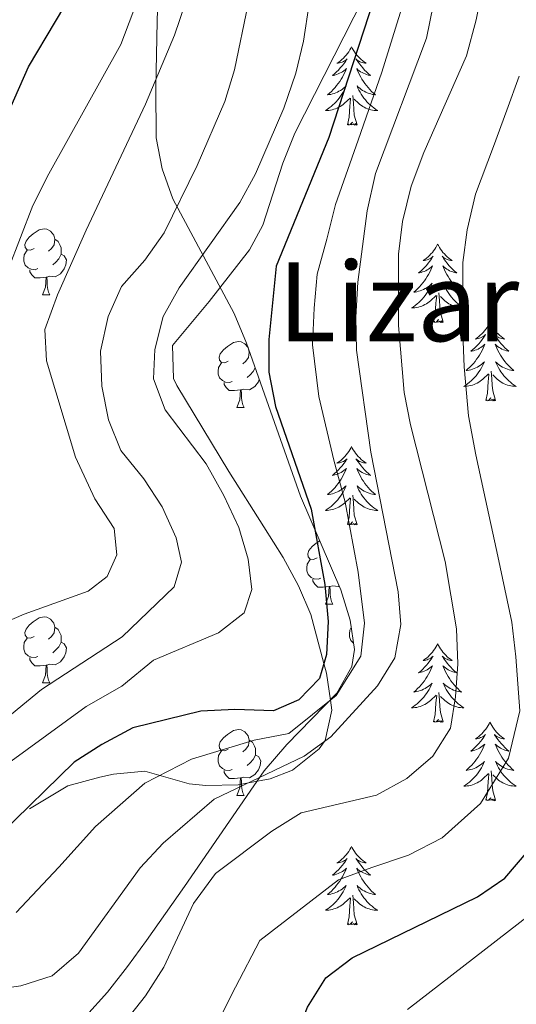
# Model space of a CAD drawing. Extents: x 619280 to 623792, y 787127 to 790181.
# Drawn here: x 621723 to 621799, y 788013 to 788163 of the extents above; entities that cross this region are included whole.
import ezdxf
from ezdxf.enums import TextEntityAlignment as Align

# ---------------------------------------------------------------- set-up
doc = ezdxf.new("R2010")
doc.units = 0
doc.header["$MEASUREMENT"] = 0
doc.linetypes.add('DGN Style 3', pattern=[54.532156, 38.95154, -15.580616])
for name, color, linetype in [('Nivel 21', 7, 'Continuous'), ('Nivel 35', 7, 'Continuous'), ('Nivel 36', 7, 'Continuous'), ('Nivel 4', 7, 'Continuous'), ('Nivel 45', 7, 'Continuous'), ('Nivel 5', 7, 'Continuous'), ('Nivel 61', 7, 'Continuous'), ('Nivel 63', 7, 'Continuous')]:
    doc.layers.add(name, color=color, linetype=linetype)
doc.styles.add('Style-times', font='times.shx', dxfattribs={"bigfont": 'timesbig.shx'})

msp = doc.modelspace()

# ---------------------------------------------------------------- linework, layer by layer
at = {"layer": 'Nivel 21', "color": 19, "linetype": 'DGN Style 3', "lineweight": 0}
msp.add_polyline3d([(621777.86, 788170.922, 449.997), (621764.826, 788145.399, 449.168), (621763.025, 788140.809, 448.26), (621759.991, 788131.427, 446.323), (621757.972, 788127.665, 445.721), (621751.796, 788119.8, 445.928), (621746.207, 788113.108, 445.721), (621746.361, 788108.076, 445.724), (621746.898, 788107.035, 445.721), (621754.781, 788093.963, 445.315), (621760.139, 788085.549, 445.459), (621763.07, 788080.897, 446.126), (621765.425, 788076.583, 447.222), (621767.266, 788072.194, 448.283), (621769.269, 788064.757, 450), (621769.661, 788063.299, 450.685), (621770.266, 788059.169, 455), (621770.484, 788057.681, 456.238), (621769.459, 788053.068, 459.814), (621769.296, 788052.84, 460), (621768.537, 788051.774, 460.714), (621764.502, 788048.515, 461.757), (621761.097, 788047.212, 461.308), (621757.815, 788046.616, 460), (621756.199, 788046.323, 459.072), (621751.287, 788046.217, 456.297), (621748.739, 788046.435, 455.452), (621742.022, 788048.371, 452.614), (621737.226, 788047.928, 451.174), (621735.14, 788047.466, 450.789), (621730.285, 788046.153, 450.528), (621724.459, 788042.657, 449.776)], dxfattribs=at)
at = {"layer": 'Nivel 35', "color": 92, "linetype": 'DGN Style 3', "lineweight": 0}
msp.add_polyline3d([(621721.266, 788002.895, 478.116), (621725.592, 788005.046, 476.914), (621729.489, 788007.827, 475.365), (621733.034, 788011.111, 473.695), (621736.305, 788014.772, 472.128), (621739.381, 788018.684, 470.888), (621742.286, 788022.647, 470.209), (621748.05, 788030.84, 469.924), (621760.183, 788048.439, 470.209), (621763.629, 788052.415, 470.123), (621771.232, 788060.242, 469.913), (621773.542, 788064.315, 469.74), (621773.921, 788066.875, 469.601), (621773.282, 788071.338, 469.255), (621771.853, 788075.97, 468.738), (621765.711, 788090.181, 466.177), (621757.47, 788113.488, 459.869), (621755.59, 788117.972, 458.594), (621746.285, 788135.42, 453.387), (621744.645, 788139.96, 452.239), (621743.734, 788144.691, 451.226), (621743.711, 788152.357, 450.098), (621743.915, 788162.351, 449.686), (621744.353, 788182.35, 450.138)], dxfattribs=at)
at = {"layer": 'Nivel 36', "color": 92, "linetype": 'Continuous', "lineweight": 0, "flags": 128}
for points in [[(621773.483, 788158.538), (621773.372, 788158.319), (621773.217, 788158.044), (621773.049, 788157.778), (621772.867, 788157.521), (621772.673, 788157.273), (621772.466, 788157.035), (621772.247, 788156.809), (621772.017, 788156.593), (621771.777, 788156.39), (621771.526, 788156.199), (621771.266, 788156.021), (621771.465, 788156.044), (621771.668, 788156.082), (621771.867, 788156.137), (621772.062, 788156.206), (621772.251, 788156.291), (621772.432, 788156.39), (621772.606, 788156.502), (621772.811, 788156.693), (621772.77, 788156.628), (621772.54, 788156.283), (621772.297, 788155.947), (621772.041, 788155.621), (621771.773, 788155.305), (621771.493, 788155), (621771.201, 788154.706), (621770.898, 788154.423), (621770.585, 788154.152), (621770.709, 788154.175), (621770.955, 788154.233), (621771.197, 788154.306), (621771.433, 788154.394), (621771.664, 788154.497), (621771.887, 788154.615), (621772.103, 788154.746), (621772.31, 788154.891), (621772.507, 788155.048), (621772.694, 788155.218), (621772.606, 788154.996), (621772.45, 788154.635), (621772.279, 788154.281), (621772.094, 788153.934), (621771.894, 788153.594), (621771.682, 788153.263), (621771.455, 788152.941), (621771.216, 788152.629), (621770.965, 788152.326), (621770.701, 788152.034), (621770.426, 788151.753), (621770.139, 788151.483), (621769.842, 788151.225), (621770.038, 788151.25), (621770.305, 788151.297), (621770.568, 788151.36), (621770.827, 788151.439), (621771.082, 788151.533), (621771.33, 788151.641), (621771.571, 788151.764), (621771.805, 788151.902), (621772.03, 788152.052), (621772.246, 788152.216), (621772.452, 788152.392), (621772.647, 788152.58), (621772.506, 788152.253), (621772.351, 788151.932), (621772.182, 788151.618), (621771.999, 788151.313), (621771.802, 788151.016), (621771.592, 788150.728), (621771.369, 788150.45), (621771.134, 788150.182), (621770.888, 788149.924), (621770.63, 788149.679), (621770.361, 788149.445), (621770.082, 788149.223), (621769.793, 788149.014), (621769.503, 788148.823), (621769.768, 788148.832), (621770.031, 788148.857), (621770.293, 788148.898), (621770.552, 788148.955), (621770.807, 788149.027), (621771.057, 788149.114), (621771.301, 788149.217), (621771.539, 788149.333), (621771.769, 788149.464), (621771.991, 788149.609), (621772.204, 788149.767), (621772.407, 788149.937), (621773.255, 788150.736)], [(621773.483, 788158.538), (621773.594, 788158.319), (621773.749, 788158.044), (621773.917, 788157.778), (621774.099, 788157.521), (621774.293, 788157.273), (621774.5, 788157.035), (621774.719, 788156.809), (621774.949, 788156.593), (621775.189, 788156.39), (621775.44, 788156.199), (621775.7, 788156.021), (621775.501, 788156.044), (621775.298, 788156.082), (621775.099, 788156.137), (621774.904, 788156.206), (621774.715, 788156.291), (621774.534, 788156.39), (621774.36, 788156.502), (621774.155, 788156.693), (621774.196, 788156.628), (621774.426, 788156.283), (621774.669, 788155.947), (621774.925, 788155.621), (621775.193, 788155.305), (621775.473, 788155), (621775.765, 788154.706), (621776.068, 788154.423), (621776.381, 788154.152), (621776.257, 788154.175), (621776.011, 788154.233), (621775.769, 788154.306), (621775.533, 788154.394), (621775.302, 788154.497), (621775.079, 788154.615), (621774.863, 788154.746), (621774.656, 788154.891), (621774.459, 788155.048), (621774.272, 788155.218), (621774.36, 788154.996), (621774.516, 788154.635), (621774.687, 788154.281), (621774.872, 788153.934), (621775.072, 788153.594), (621775.284, 788153.263), (621775.511, 788152.941), (621775.75, 788152.629), (621776.001, 788152.326), (621776.265, 788152.034), (621776.54, 788151.753), (621776.827, 788151.483), (621777.124, 788151.225), (621776.928, 788151.25), (621776.661, 788151.297), (621776.398, 788151.36), (621776.139, 788151.439), (621775.884, 788151.533), (621775.636, 788151.641), (621775.395, 788151.764), (621775.161, 788151.902), (621774.936, 788152.052), (621774.72, 788152.216), (621774.514, 788152.392), (621774.319, 788152.58), (621774.46, 788152.253), (621774.615, 788151.932), (621774.784, 788151.618), (621774.967, 788151.313), (621775.164, 788151.016), (621775.374, 788150.728), (621775.597, 788150.45), (621775.832, 788150.182), (621776.078, 788149.924), (621776.336, 788149.679), (621776.605, 788149.445), (621776.884, 788149.223), (621777.173, 788149.014), (621777.463, 788148.823), (621777.198, 788148.832), (621776.935, 788148.857), (621776.673, 788148.898), (621776.414, 788148.955), (621776.159, 788149.027), (621775.909, 788149.114), (621775.665, 788149.217), (621775.427, 788149.333), (621775.197, 788149.464), (621774.975, 788149.609), (621774.762, 788149.767), (621774.559, 788149.937), (621773.901, 788150.557)], [(621774.334, 788146.687), (621773.905, 788148.127), (621773.814, 788149.031), (621773.768, 788149.98), (621773.666, 788151.144)], [(621772.864, 788146.687), (621773.109, 788147.805), (621773.222, 788149.547), (621773.27, 788149.98), (621773.333, 788150.703)], [(621774.334, 788146.687), (621774.16, 788146.619), (621774.141, 788146.858), (621773.951, 788146.636), (621773.83, 788146.839), (621773.709, 788146.731), (621773.439, 788146.677), (621773.635, 788147.07), (621773.25, 788146.69), (621773.062, 788146.636), (621773.021, 788146.798), (621772.864, 788146.687)], [(621725.144, 788127.875), (621724.614, 788127.61), (621724.084, 788127.665), (621723.819, 788128.035), (621723.764, 788128.46), (621723.924, 788128.98), (621724.404, 788129.575), (621725.039, 788130.105), (621725.939, 788130.69), (621726.684, 788130.85), (621727.109, 788130.795), (621727.639, 788130.48), (621728.169, 788129.895), (621728.329, 788129.255), (621728.219, 788128.405), (621727.794, 788127.875), (621727.374, 788127.45)], [(621728.329, 788129.255), (621728.804, 788128.94), (621729.119, 788128.3), (621729.279, 788127.98), (621729.279, 788127.4), (621729.279, 788126.975), (621728.909, 788126.285), (621728.489, 788125.805), (621728.009, 788125.385)], [(621786.591, 788128.527), (621786.48, 788128.308), (621786.325, 788128.033), (621786.157, 788127.767), (621785.975, 788127.51), (621785.781, 788127.262), (621785.574, 788127.024), (621785.355, 788126.798), (621785.125, 788126.582), (621784.885, 788126.379), (621784.634, 788126.188), (621784.374, 788126.01), (621784.573, 788126.033), (621784.776, 788126.071), (621784.975, 788126.126), (621785.17, 788126.195), (621785.359, 788126.28), (621785.54, 788126.379), (621785.714, 788126.491), (621785.919, 788126.682), (621785.878, 788126.617), (621785.648, 788126.272), (621785.405, 788125.936), (621785.149, 788125.61), (621784.881, 788125.294), (621784.601, 788124.989), (621784.309, 788124.695), (621784.006, 788124.412), (621783.693, 788124.141), (621783.817, 788124.164), (621784.063, 788124.222), (621784.305, 788124.295), (621784.541, 788124.383), (621784.772, 788124.486), (621784.995, 788124.604), (621785.211, 788124.735), (621785.418, 788124.88), (621785.615, 788125.037), (621785.802, 788125.207), (621785.714, 788124.985), (621785.558, 788124.624), (621785.387, 788124.27), (621785.202, 788123.923), (621785.002, 788123.583), (621784.79, 788123.252), (621784.563, 788122.93), (621784.324, 788122.618), (621784.073, 788122.315), (621783.809, 788122.023), (621783.534, 788121.742), (621783.247, 788121.472), (621782.95, 788121.214), (621783.146, 788121.239), (621783.413, 788121.286), (621783.676, 788121.349), (621783.935, 788121.428), (621784.19, 788121.522), (621784.438, 788121.63), (621784.679, 788121.753), (621784.913, 788121.891), (621785.138, 788122.041), (621785.354, 788122.205), (621785.56, 788122.381), (621785.755, 788122.569), (621785.614, 788122.242), (621785.459, 788121.921), (621785.29, 788121.607), (621785.107, 788121.302), (621784.91, 788121.005), (621784.7, 788120.717), (621784.477, 788120.439), (621784.242, 788120.171), (621783.996, 788119.913), (621783.738, 788119.668), (621783.469, 788119.434), (621783.19, 788119.212), (621782.901, 788119.003), (621782.611, 788118.812), (621782.876, 788118.821), (621783.139, 788118.846), (621783.401, 788118.887), (621783.66, 788118.944), (621783.915, 788119.016), (621784.165, 788119.103), (621784.409, 788119.206), (621784.647, 788119.322), (621784.877, 788119.453), (621785.099, 788119.598), (621785.312, 788119.756), (621785.515, 788119.926), (621786.363, 788120.725)], [(621786.591, 788128.527), (621786.702, 788128.308), (621786.857, 788128.033), (621787.025, 788127.767), (621787.207, 788127.51), (621787.401, 788127.262), (621787.608, 788127.024), (621787.827, 788126.798), (621788.057, 788126.582), (621788.297, 788126.379), (621788.548, 788126.188), (621788.808, 788126.01), (621788.609, 788126.033), (621788.406, 788126.071), (621788.207, 788126.126), (621788.012, 788126.195), (621787.823, 788126.28), (621787.642, 788126.379), (621787.468, 788126.491), (621787.263, 788126.682), (621787.304, 788126.617), (621787.534, 788126.272), (621787.777, 788125.936), (621788.033, 788125.61), (621788.301, 788125.294), (621788.581, 788124.989), (621788.873, 788124.695), (621789.176, 788124.412), (621789.489, 788124.141), (621789.365, 788124.164), (621789.119, 788124.222), (621788.877, 788124.295), (621788.641, 788124.383), (621788.41, 788124.486), (621788.187, 788124.604), (621787.971, 788124.735), (621787.764, 788124.88), (621787.567, 788125.037), (621787.38, 788125.207), (621787.468, 788124.985), (621787.624, 788124.624), (621787.795, 788124.27), (621787.98, 788123.923), (621788.18, 788123.583), (621788.392, 788123.252), (621788.619, 788122.93), (621788.858, 788122.618), (621789.109, 788122.315), (621789.373, 788122.023), (621789.648, 788121.742), (621789.935, 788121.472), (621790.232, 788121.214), (621790.036, 788121.239), (621789.769, 788121.286), (621789.506, 788121.349), (621789.247, 788121.428), (621788.992, 788121.522), (621788.744, 788121.63), (621788.503, 788121.753), (621788.269, 788121.891), (621788.044, 788122.041), (621787.828, 788122.205), (621787.622, 788122.381), (621787.427, 788122.569), (621787.568, 788122.242), (621787.723, 788121.921), (621787.892, 788121.607), (621788.075, 788121.302), (621788.272, 788121.005), (621788.482, 788120.717), (621788.705, 788120.439), (621788.94, 788120.171), (621789.186, 788119.913), (621789.444, 788119.668), (621789.713, 788119.434), (621789.992, 788119.212), (621790.281, 788119.003), (621790.571, 788118.812), (621790.306, 788118.821), (621790.043, 788118.846), (621789.781, 788118.887), (621789.522, 788118.944), (621789.267, 788119.016), (621789.017, 788119.103), (621788.773, 788119.206), (621788.535, 788119.322), (621788.305, 788119.453), (621788.083, 788119.598), (621787.87, 788119.756), (621787.667, 788119.926), (621787.009, 788120.546)], [(621725.729, 788124.795), (621725.304, 788124.635), (621724.719, 788124.695), (621724.244, 788124.905), (621723.819, 788125.33), (621723.604, 788125.915), (621723.604, 788126.335), (621723.659, 788126.92), (621724.084, 788127.61)], [(621729.279, 788126.975), (621729.734, 788126.725), (621730.079, 788126.11), (621729.969, 788125.385), (621729.759, 788124.745), (621729.174, 788124.005), (621728.379, 788123.525), (621727.529, 788123.63), (621727.099, 788123.5)], [(621726.989, 788123.5), (621726.099, 788123.415), (621725.254, 788123.415), (621724.829, 788123.845), (621724.509, 788124.32), (621724.509, 788124.635)], [(621726.444, 788120.815), (621726.879, 788121.975), (621726.989, 788123.5), (621727.099, 788123.5), (621727.134, 788122.915), (621727.169, 788122.23), (621727.239, 788121.615), (621727.354, 788121.215), (621727.569, 788120.815)], [(621726.444, 788120.815), (621727.569, 788120.815)], [(621787.442, 788116.676), (621787.013, 788118.116), (621786.922, 788119.02), (621786.876, 788119.969), (621786.774, 788121.133)], [(621785.972, 788116.676), (621786.217, 788117.794), (621786.33, 788119.536), (621786.378, 788119.969), (621786.441, 788120.692)], [(621787.442, 788116.676), (621787.268, 788116.608), (621787.249, 788116.847), (621787.059, 788116.625), (621786.938, 788116.828), (621786.817, 788116.72), (621786.547, 788116.666), (621786.743, 788117.059), (621786.358, 788116.679), (621786.17, 788116.625), (621786.129, 788116.787), (621785.972, 788116.676)], [(621794.551, 788116.608), (621794.44, 788116.389), (621794.285, 788116.114), (621794.117, 788115.848), (621793.935, 788115.591), (621793.741, 788115.343), (621793.534, 788115.105), (621793.315, 788114.879), (621793.085, 788114.663), (621792.845, 788114.46), (621792.594, 788114.269), (621792.334, 788114.091), (621792.533, 788114.114), (621792.736, 788114.152), (621792.935, 788114.207), (621793.13, 788114.276), (621793.319, 788114.361), (621793.5, 788114.46), (621793.674, 788114.572), (621793.879, 788114.763), (621793.838, 788114.698), (621793.608, 788114.353), (621793.365, 788114.017), (621793.109, 788113.691), (621792.841, 788113.375), (621792.561, 788113.07), (621792.269, 788112.776), (621791.966, 788112.493), (621791.653, 788112.222), (621791.777, 788112.245), (621792.023, 788112.303), (621792.265, 788112.376), (621792.501, 788112.464), (621792.732, 788112.567), (621792.955, 788112.685), (621793.171, 788112.816), (621793.378, 788112.961), (621793.575, 788113.118), (621793.762, 788113.288), (621793.674, 788113.066), (621793.518, 788112.705), (621793.347, 788112.351), (621793.162, 788112.004), (621792.962, 788111.664), (621792.75, 788111.333), (621792.523, 788111.011), (621792.284, 788110.699), (621792.033, 788110.396), (621791.769, 788110.104), (621791.494, 788109.823), (621791.207, 788109.553), (621790.91, 788109.295), (621791.106, 788109.32), (621791.373, 788109.367), (621791.636, 788109.43), (621791.895, 788109.509), (621792.15, 788109.603), (621792.398, 788109.711), (621792.639, 788109.834), (621792.873, 788109.972), (621793.098, 788110.122), (621793.314, 788110.286), (621793.52, 788110.462), (621793.715, 788110.65), (621793.574, 788110.323), (621793.419, 788110.002), (621793.25, 788109.688), (621793.067, 788109.383), (621792.87, 788109.086), (621792.66, 788108.798), (621792.437, 788108.52), (621792.202, 788108.252), (621791.956, 788107.994), (621791.698, 788107.749), (621791.429, 788107.515), (621791.15, 788107.293), (621790.861, 788107.084), (621790.571, 788106.893), (621790.836, 788106.902), (621791.099, 788106.927), (621791.361, 788106.968), (621791.62, 788107.025), (621791.875, 788107.097), (621792.125, 788107.184), (621792.369, 788107.287), (621792.607, 788107.403), (621792.837, 788107.534), (621793.059, 788107.679), (621793.272, 788107.837), (621793.475, 788108.007), (621794.323, 788108.806)], [(621794.551, 788116.608), (621794.662, 788116.389), (621794.817, 788116.114), (621794.985, 788115.848), (621795.167, 788115.591), (621795.361, 788115.343), (621795.568, 788115.105), (621795.787, 788114.879), (621796.017, 788114.663), (621796.257, 788114.46), (621796.508, 788114.269), (621796.768, 788114.091), (621796.569, 788114.114), (621796.366, 788114.152), (621796.167, 788114.207), (621795.972, 788114.276), (621795.783, 788114.361), (621795.602, 788114.46), (621795.428, 788114.572), (621795.223, 788114.763), (621795.264, 788114.698), (621795.494, 788114.353), (621795.737, 788114.017), (621795.993, 788113.691), (621796.261, 788113.375), (621796.541, 788113.07), (621796.833, 788112.776), (621797.136, 788112.493), (621797.449, 788112.222), (621797.325, 788112.245), (621797.079, 788112.303), (621796.837, 788112.376), (621796.601, 788112.464), (621796.37, 788112.567), (621796.147, 788112.685), (621795.931, 788112.816), (621795.724, 788112.961), (621795.527, 788113.118), (621795.34, 788113.288), (621795.428, 788113.066), (621795.584, 788112.705), (621795.755, 788112.351), (621795.94, 788112.004), (621796.14, 788111.664), (621796.352, 788111.333), (621796.579, 788111.011), (621796.818, 788110.699), (621797.069, 788110.396), (621797.333, 788110.104), (621797.608, 788109.823), (621797.895, 788109.553), (621798.192, 788109.295), (621797.996, 788109.32), (621797.729, 788109.367), (621797.466, 788109.43), (621797.207, 788109.509), (621796.952, 788109.603), (621796.704, 788109.711), (621796.463, 788109.834), (621796.229, 788109.972), (621796.004, 788110.122), (621795.788, 788110.286), (621795.582, 788110.462), (621795.387, 788110.65), (621795.528, 788110.323), (621795.683, 788110.002), (621795.852, 788109.688), (621796.035, 788109.383), (621796.232, 788109.086), (621796.442, 788108.798), (621796.665, 788108.52), (621796.9, 788108.252), (621797.146, 788107.994), (621797.404, 788107.749), (621797.673, 788107.515), (621797.952, 788107.293), (621798.241, 788107.084), (621798.531, 788106.893), (621798.266, 788106.902), (621798.003, 788106.927), (621797.741, 788106.968), (621797.482, 788107.025), (621797.227, 788107.097), (621796.977, 788107.184), (621796.733, 788107.287), (621796.495, 788107.403), (621796.265, 788107.534), (621796.043, 788107.679), (621795.83, 788107.837), (621795.627, 788108.007), (621794.969, 788108.627)], [(621754.721, 788110.732), (621754.191, 788110.467), (621753.661, 788110.522), (621753.396, 788110.892), (621753.341, 788111.317), (621753.501, 788111.837), (621753.981, 788112.432), (621754.616, 788112.962), (621755.516, 788113.547), (621756.261, 788113.707), (621756.686, 788113.652), (621757.216, 788113.337), (621757.72, 788112.781)], [(621757.784, 788112.6), (621757.906, 788112.112), (621757.796, 788111.262), (621757.371, 788110.732), (621756.951, 788110.307)], [(621757.906, 788112.112), (621757.972, 788112.068)], [(621755.306, 788107.652), (621754.881, 788107.492), (621754.296, 788107.552), (621753.821, 788107.762), (621753.396, 788108.187), (621753.181, 788108.772), (621753.181, 788109.192), (621753.236, 788109.777), (621753.661, 788110.467)], [(621758.8, 788109.727), (621758.486, 788109.142), (621758.066, 788108.662), (621757.586, 788108.242)], [(621795.402, 788104.757), (621794.973, 788106.197), (621794.882, 788107.101), (621794.836, 788108.05), (621794.734, 788109.214)], [(621756.566, 788106.357), (621755.676, 788106.272), (621754.831, 788106.272), (621754.406, 788106.702), (621754.086, 788107.177), (621754.086, 788107.492)], [(621759.44, 788107.918), (621759.336, 788107.602), (621758.751, 788106.862), (621757.956, 788106.382), (621757.106, 788106.487), (621756.676, 788106.357)], [(621793.932, 788104.757), (621794.177, 788105.875), (621794.29, 788107.617), (621794.338, 788108.05), (621794.401, 788108.773)], [(621756.021, 788103.672), (621756.456, 788104.832), (621756.566, 788106.357), (621756.676, 788106.357), (621756.711, 788105.772), (621756.746, 788105.087), (621756.816, 788104.472), (621756.931, 788104.072), (621757.146, 788103.672)], [(621795.402, 788104.757), (621795.228, 788104.689), (621795.209, 788104.928), (621795.019, 788104.706), (621794.898, 788104.909), (621794.777, 788104.801), (621794.507, 788104.747), (621794.703, 788105.14), (621794.318, 788104.76), (621794.13, 788104.706), (621794.089, 788104.868), (621793.932, 788104.757)], [(621756.021, 788103.672), (621757.146, 788103.672)], [(621773.483, 788097.74), (621773.372, 788097.521), (621773.217, 788097.246), (621773.049, 788096.98), (621772.867, 788096.723), (621772.673, 788096.475), (621772.466, 788096.237), (621772.247, 788096.011), (621772.017, 788095.795), (621771.777, 788095.592), (621771.526, 788095.401), (621771.266, 788095.223), (621771.465, 788095.246), (621771.668, 788095.284), (621771.867, 788095.339), (621772.062, 788095.408), (621772.251, 788095.493), (621772.432, 788095.592), (621772.606, 788095.704), (621772.811, 788095.895), (621772.77, 788095.83), (621772.54, 788095.485), (621772.297, 788095.149), (621772.041, 788094.823), (621771.773, 788094.507), (621771.493, 788094.202), (621771.201, 788093.908), (621770.898, 788093.625), (621770.585, 788093.354), (621770.709, 788093.377), (621770.955, 788093.435), (621771.197, 788093.508), (621771.433, 788093.596), (621771.664, 788093.699), (621771.887, 788093.817), (621772.103, 788093.948), (621772.31, 788094.093), (621772.507, 788094.25), (621772.694, 788094.42), (621772.606, 788094.198), (621772.45, 788093.837), (621772.279, 788093.483), (621772.094, 788093.136), (621771.894, 788092.796), (621771.682, 788092.465), (621771.455, 788092.143), (621771.216, 788091.831), (621770.965, 788091.528), (621770.701, 788091.236), (621770.426, 788090.955), (621770.139, 788090.685), (621769.842, 788090.427), (621770.038, 788090.452), (621770.305, 788090.499), (621770.568, 788090.562), (621770.827, 788090.641), (621771.082, 788090.735), (621771.33, 788090.843), (621771.571, 788090.966), (621771.805, 788091.104), (621772.03, 788091.254), (621772.246, 788091.418), (621772.452, 788091.594), (621772.647, 788091.782), (621772.506, 788091.455), (621772.351, 788091.134), (621772.182, 788090.82), (621771.999, 788090.515), (621771.802, 788090.218), (621771.592, 788089.93), (621771.369, 788089.652), (621771.134, 788089.384), (621770.888, 788089.126), (621770.63, 788088.881), (621770.361, 788088.647), (621770.082, 788088.425), (621769.793, 788088.216), (621769.503, 788088.025), (621769.768, 788088.034), (621770.031, 788088.059), (621770.293, 788088.1), (621770.552, 788088.157), (621770.807, 788088.229), (621771.057, 788088.316), (621771.301, 788088.419), (621771.539, 788088.535), (621771.769, 788088.666), (621771.991, 788088.811), (621772.204, 788088.969), (621772.407, 788089.139), (621773.255, 788089.938)], [(621773.483, 788097.74), (621773.594, 788097.521), (621773.749, 788097.246), (621773.917, 788096.98), (621774.099, 788096.723), (621774.293, 788096.475), (621774.5, 788096.237), (621774.719, 788096.011), (621774.949, 788095.795), (621775.189, 788095.592), (621775.44, 788095.401), (621775.7, 788095.223), (621775.501, 788095.246), (621775.298, 788095.284), (621775.099, 788095.339), (621774.904, 788095.408), (621774.715, 788095.493), (621774.534, 788095.592), (621774.36, 788095.704), (621774.155, 788095.895), (621774.196, 788095.83), (621774.426, 788095.485), (621774.669, 788095.149), (621774.925, 788094.823), (621775.193, 788094.507), (621775.473, 788094.202), (621775.765, 788093.908), (621776.068, 788093.625), (621776.381, 788093.354), (621776.257, 788093.377), (621776.011, 788093.435), (621775.769, 788093.508), (621775.533, 788093.596), (621775.302, 788093.699), (621775.079, 788093.817), (621774.863, 788093.948), (621774.656, 788094.093), (621774.459, 788094.25), (621774.272, 788094.42), (621774.36, 788094.198), (621774.516, 788093.837), (621774.687, 788093.483), (621774.872, 788093.136), (621775.072, 788092.796), (621775.284, 788092.465), (621775.511, 788092.143), (621775.75, 788091.831), (621776.001, 788091.528), (621776.265, 788091.236), (621776.54, 788090.955), (621776.827, 788090.685), (621777.124, 788090.427), (621776.928, 788090.452), (621776.661, 788090.499), (621776.398, 788090.562), (621776.139, 788090.641), (621775.884, 788090.735), (621775.636, 788090.843), (621775.395, 788090.966), (621775.161, 788091.104), (621774.936, 788091.254), (621774.72, 788091.418), (621774.514, 788091.594), (621774.319, 788091.782), (621774.46, 788091.455), (621774.615, 788091.134), (621774.784, 788090.82), (621774.967, 788090.515), (621775.164, 788090.218), (621775.374, 788089.93), (621775.597, 788089.652), (621775.832, 788089.384), (621776.078, 788089.126), (621776.336, 788088.881), (621776.605, 788088.647), (621776.884, 788088.425), (621777.173, 788088.216), (621777.463, 788088.025), (621777.198, 788088.034), (621776.935, 788088.059), (621776.673, 788088.1), (621776.414, 788088.157), (621776.159, 788088.229), (621775.909, 788088.316), (621775.665, 788088.419), (621775.427, 788088.535), (621775.197, 788088.666), (621774.975, 788088.811), (621774.762, 788088.969), (621774.559, 788089.139), (621773.901, 788089.759)], [(621772.864, 788085.889), (621773.109, 788087.007), (621773.222, 788088.749), (621773.27, 788089.182), (621773.333, 788089.905)], [(621774.334, 788085.889), (621773.905, 788087.329), (621773.814, 788088.233), (621773.768, 788089.182), (621773.666, 788090.346)], [(621774.334, 788085.889), (621774.16, 788085.821), (621774.141, 788086.06), (621773.951, 788085.838), (621773.83, 788086.041), (621773.709, 788085.933), (621773.439, 788085.879), (621773.635, 788086.272), (621773.25, 788085.892), (621773.062, 788085.838), (621773.021, 788086), (621772.864, 788085.889)], [(621768.224, 788080.823), (621767.694, 788080.558), (621767.164, 788080.613), (621766.899, 788080.983), (621766.844, 788081.408), (621767.004, 788081.928), (621767.484, 788082.523), (621768.119, 788083.053), (621768.644, 788083.394)], [(621768.809, 788077.743), (621768.384, 788077.583), (621767.799, 788077.643), (621767.324, 788077.853), (621766.899, 788078.278), (621766.684, 788078.863), (621766.684, 788079.283), (621766.739, 788079.868), (621767.164, 788080.558)], [(621770.069, 788076.448), (621769.179, 788076.363), (621768.334, 788076.363), (621767.909, 788076.793), (621767.589, 788077.268), (621767.589, 788077.583)], [(621769.524, 788073.763), (621769.959, 788074.923), (621770.069, 788076.448), (621770.179, 788076.448), (621770.214, 788075.863), (621770.249, 788075.178), (621770.319, 788074.563), (621770.434, 788074.163), (621770.649, 788073.763)], [(621771.599, 788076.558), (621771.459, 788076.473), (621770.609, 788076.578), (621770.179, 788076.448)], [(621769.524, 788073.763), (621770.649, 788073.763)], [(621725.144, 788068.883), (621724.614, 788068.618), (621724.084, 788068.673), (621723.819, 788069.043), (621723.764, 788069.468), (621723.924, 788069.988), (621724.404, 788070.583), (621725.039, 788071.113), (621725.939, 788071.698), (621726.684, 788071.858), (621727.109, 788071.803), (621727.639, 788071.488), (621728.169, 788070.903), (621728.329, 788070.263), (621728.219, 788069.413), (621727.794, 788068.883), (621727.374, 788068.458)], [(621728.329, 788070.263), (621728.804, 788069.948), (621729.119, 788069.308), (621729.279, 788068.988), (621729.279, 788068.408), (621729.279, 788067.983), (621728.909, 788067.293), (621728.489, 788066.813), (621728.009, 788066.393)], [(621773.784, 788067.833), (621773.374, 788068.243), (621773.159, 788068.828), (621773.159, 788069.248), (621773.214, 788069.833), (621773.444, 788070.206)], [(621725.729, 788065.803), (621725.304, 788065.643), (621724.719, 788065.703), (621724.244, 788065.913), (621723.819, 788066.338), (621723.604, 788066.923), (621723.604, 788067.343), (621723.659, 788067.928), (621724.084, 788068.618)], [(621729.279, 788067.983), (621729.734, 788067.733), (621730.079, 788067.118), (621729.969, 788066.393), (621729.759, 788065.753), (621729.174, 788065.013), (621728.379, 788064.533), (621727.529, 788064.638), (621727.099, 788064.508)], [(621786.591, 788067.729), (621786.48, 788067.51), (621786.325, 788067.235), (621786.157, 788066.969), (621785.975, 788066.712), (621785.781, 788066.464), (621785.574, 788066.226), (621785.355, 788066), (621785.125, 788065.784), (621784.885, 788065.581), (621784.634, 788065.39), (621784.374, 788065.212), (621784.573, 788065.235), (621784.776, 788065.273), (621784.975, 788065.328), (621785.17, 788065.397), (621785.359, 788065.482), (621785.54, 788065.581), (621785.714, 788065.693), (621785.919, 788065.884), (621785.878, 788065.819), (621785.648, 788065.474), (621785.405, 788065.138), (621785.149, 788064.812), (621784.881, 788064.496), (621784.601, 788064.191), (621784.309, 788063.897), (621784.006, 788063.614), (621783.693, 788063.343), (621783.817, 788063.366), (621784.063, 788063.424), (621784.305, 788063.497), (621784.541, 788063.585), (621784.772, 788063.688), (621784.995, 788063.806), (621785.211, 788063.937), (621785.418, 788064.082), (621785.615, 788064.239), (621785.802, 788064.409), (621785.714, 788064.187), (621785.558, 788063.826), (621785.387, 788063.472), (621785.202, 788063.125), (621785.002, 788062.785), (621784.79, 788062.454), (621784.563, 788062.132), (621784.324, 788061.82), (621784.073, 788061.517), (621783.809, 788061.225), (621783.534, 788060.944), (621783.247, 788060.674), (621782.95, 788060.416), (621783.146, 788060.441), (621783.413, 788060.488), (621783.676, 788060.551), (621783.935, 788060.63), (621784.19, 788060.724), (621784.438, 788060.832), (621784.679, 788060.955), (621784.913, 788061.093), (621785.138, 788061.243), (621785.354, 788061.407), (621785.56, 788061.583), (621785.755, 788061.771), (621785.614, 788061.444), (621785.459, 788061.123), (621785.29, 788060.809), (621785.107, 788060.504), (621784.91, 788060.207), (621784.7, 788059.919), (621784.477, 788059.641), (621784.242, 788059.373), (621783.996, 788059.115), (621783.738, 788058.87), (621783.469, 788058.636), (621783.19, 788058.414), (621782.901, 788058.205), (621782.611, 788058.014), (621782.876, 788058.023), (621783.139, 788058.048), (621783.401, 788058.089), (621783.66, 788058.146), (621783.915, 788058.218), (621784.165, 788058.305), (621784.409, 788058.408), (621784.647, 788058.524), (621784.877, 788058.655), (621785.099, 788058.8), (621785.312, 788058.958), (621785.515, 788059.128), (621786.363, 788059.927)], [(621786.591, 788067.729), (621786.702, 788067.51), (621786.857, 788067.235), (621787.025, 788066.969), (621787.207, 788066.712), (621787.401, 788066.464), (621787.608, 788066.226), (621787.827, 788066), (621788.057, 788065.784), (621788.297, 788065.581), (621788.548, 788065.39), (621788.808, 788065.212), (621788.609, 788065.235), (621788.406, 788065.273), (621788.207, 788065.328), (621788.012, 788065.397), (621787.823, 788065.482), (621787.642, 788065.581), (621787.468, 788065.693), (621787.263, 788065.884), (621787.304, 788065.819), (621787.534, 788065.474), (621787.777, 788065.138), (621788.033, 788064.812), (621788.301, 788064.496), (621788.581, 788064.191), (621788.873, 788063.897), (621789.176, 788063.614), (621789.489, 788063.343), (621789.365, 788063.366), (621789.119, 788063.424), (621788.877, 788063.497), (621788.641, 788063.585), (621788.41, 788063.688), (621788.187, 788063.806), (621787.971, 788063.937), (621787.764, 788064.082), (621787.567, 788064.239), (621787.38, 788064.409), (621787.468, 788064.187), (621787.624, 788063.826), (621787.795, 788063.472), (621787.98, 788063.125), (621788.18, 788062.785), (621788.392, 788062.454), (621788.619, 788062.132), (621788.858, 788061.82), (621789.109, 788061.517), (621789.373, 788061.225), (621789.648, 788060.944), (621789.935, 788060.674), (621790.232, 788060.416), (621790.036, 788060.441), (621789.769, 788060.488), (621789.506, 788060.551), (621789.247, 788060.63), (621788.992, 788060.724), (621788.744, 788060.832), (621788.503, 788060.955), (621788.269, 788061.093), (621788.044, 788061.243), (621787.828, 788061.407), (621787.622, 788061.583), (621787.427, 788061.771), (621787.568, 788061.444), (621787.723, 788061.123), (621787.892, 788060.809), (621788.075, 788060.504), (621788.272, 788060.207), (621788.482, 788059.919), (621788.705, 788059.641), (621788.94, 788059.373), (621789.186, 788059.115), (621789.444, 788058.87), (621789.713, 788058.636), (621789.992, 788058.414), (621790.281, 788058.205), (621790.571, 788058.014), (621790.306, 788058.023), (621790.043, 788058.048), (621789.781, 788058.089), (621789.522, 788058.146), (621789.267, 788058.218), (621789.017, 788058.305), (621788.773, 788058.408), (621788.535, 788058.524), (621788.305, 788058.655), (621788.083, 788058.8), (621787.87, 788058.958), (621787.667, 788059.128), (621787.009, 788059.748)], [(621726.989, 788064.508), (621726.099, 788064.423), (621725.254, 788064.423), (621724.829, 788064.853), (621724.509, 788065.328), (621724.509, 788065.643)], [(621726.444, 788061.823), (621726.879, 788062.983), (621726.989, 788064.508), (621727.099, 788064.508), (621727.134, 788063.923), (621727.169, 788063.238), (621727.239, 788062.623), (621727.354, 788062.223), (621727.569, 788061.823)], [(621726.444, 788061.823), (621727.569, 788061.823)], [(621785.972, 788055.878), (621786.217, 788056.996), (621786.33, 788058.738), (621786.378, 788059.171), (621786.441, 788059.894)], [(621787.442, 788055.878), (621787.013, 788057.318), (621786.922, 788058.222), (621786.876, 788059.171), (621786.774, 788060.335)], [(621787.442, 788055.878), (621787.268, 788055.81), (621787.249, 788056.049), (621787.059, 788055.827), (621786.938, 788056.03), (621786.817, 788055.922), (621786.547, 788055.868), (621786.743, 788056.261), (621786.358, 788055.881), (621786.17, 788055.827), (621786.129, 788055.989), (621785.972, 788055.878)], [(621794.551, 788055.81), (621794.44, 788055.591), (621794.285, 788055.316), (621794.117, 788055.05), (621793.935, 788054.793), (621793.741, 788054.545), (621793.534, 788054.307), (621793.315, 788054.081), (621793.085, 788053.865), (621792.845, 788053.662), (621792.594, 788053.471), (621792.334, 788053.293), (621792.533, 788053.316), (621792.736, 788053.354), (621792.935, 788053.409), (621793.13, 788053.478), (621793.319, 788053.563), (621793.5, 788053.662), (621793.674, 788053.774), (621793.879, 788053.965), (621793.838, 788053.9), (621793.608, 788053.555), (621793.365, 788053.219), (621793.109, 788052.893), (621792.841, 788052.577), (621792.561, 788052.272), (621792.269, 788051.978), (621791.966, 788051.695), (621791.653, 788051.424), (621791.777, 788051.447), (621792.023, 788051.505), (621792.265, 788051.578), (621792.501, 788051.666), (621792.732, 788051.769), (621792.955, 788051.887), (621793.171, 788052.018), (621793.378, 788052.163), (621793.575, 788052.32), (621793.762, 788052.49), (621793.674, 788052.268), (621793.518, 788051.907), (621793.347, 788051.553), (621793.162, 788051.206), (621792.962, 788050.866), (621792.75, 788050.535), (621792.523, 788050.213), (621792.284, 788049.901), (621792.033, 788049.598), (621791.769, 788049.306), (621791.494, 788049.025), (621791.207, 788048.755), (621790.91, 788048.497), (621791.106, 788048.522), (621791.373, 788048.569), (621791.636, 788048.632), (621791.895, 788048.711), (621792.15, 788048.805), (621792.398, 788048.913), (621792.639, 788049.036), (621792.873, 788049.174), (621793.098, 788049.324), (621793.314, 788049.488), (621793.52, 788049.664), (621793.715, 788049.852), (621793.574, 788049.525), (621793.419, 788049.204), (621793.25, 788048.89), (621793.067, 788048.585), (621792.87, 788048.288), (621792.66, 788048), (621792.437, 788047.722), (621792.202, 788047.454), (621791.956, 788047.196), (621791.698, 788046.951), (621791.429, 788046.717), (621791.15, 788046.495), (621790.861, 788046.286), (621790.571, 788046.095), (621790.836, 788046.104), (621791.099, 788046.129), (621791.361, 788046.17), (621791.62, 788046.227), (621791.875, 788046.299), (621792.125, 788046.386), (621792.369, 788046.489), (621792.607, 788046.605), (621792.837, 788046.736), (621793.059, 788046.881), (621793.272, 788047.039), (621793.475, 788047.209), (621794.323, 788048.008)], [(621794.551, 788055.81), (621794.662, 788055.591), (621794.817, 788055.316), (621794.985, 788055.05), (621795.167, 788054.793), (621795.361, 788054.545), (621795.568, 788054.307), (621795.787, 788054.081), (621796.017, 788053.865), (621796.257, 788053.662), (621796.508, 788053.471), (621796.768, 788053.293), (621796.569, 788053.316), (621796.366, 788053.354), (621796.167, 788053.409), (621795.972, 788053.478), (621795.783, 788053.563), (621795.602, 788053.662), (621795.428, 788053.774), (621795.223, 788053.965), (621795.264, 788053.9), (621795.494, 788053.555), (621795.737, 788053.219), (621795.993, 788052.893), (621796.261, 788052.577), (621796.541, 788052.272), (621796.833, 788051.978), (621797.136, 788051.695), (621797.449, 788051.424), (621797.325, 788051.447), (621797.079, 788051.505), (621796.837, 788051.578), (621796.601, 788051.666), (621796.37, 788051.769), (621796.147, 788051.887), (621795.931, 788052.018), (621795.724, 788052.163), (621795.527, 788052.32), (621795.34, 788052.49), (621795.428, 788052.268), (621795.584, 788051.907), (621795.755, 788051.553), (621795.94, 788051.206), (621796.14, 788050.866), (621796.352, 788050.535), (621796.579, 788050.213), (621796.818, 788049.901), (621797.069, 788049.598), (621797.333, 788049.306), (621797.608, 788049.025), (621797.895, 788048.755), (621798.192, 788048.497), (621797.996, 788048.522), (621797.729, 788048.569), (621797.466, 788048.632), (621797.207, 788048.711), (621796.952, 788048.805), (621796.704, 788048.913), (621796.463, 788049.036), (621796.229, 788049.174), (621796.004, 788049.324), (621795.788, 788049.488), (621795.582, 788049.664), (621795.387, 788049.852), (621795.528, 788049.525), (621795.683, 788049.204), (621795.852, 788048.89), (621796.035, 788048.585), (621796.232, 788048.288), (621796.442, 788048), (621796.665, 788047.722), (621796.9, 788047.454), (621797.146, 788047.196), (621797.404, 788046.951), (621797.673, 788046.717), (621797.952, 788046.495), (621798.241, 788046.286), (621798.531, 788046.095), (621798.266, 788046.104), (621798.003, 788046.129), (621797.741, 788046.17), (621797.482, 788046.227), (621797.227, 788046.299), (621796.977, 788046.386), (621796.733, 788046.489), (621796.495, 788046.605), (621796.265, 788046.736), (621796.043, 788046.881), (621795.83, 788047.039), (621795.627, 788047.209), (621794.969, 788047.829)], [(621754.721, 788051.74), (621754.191, 788051.475), (621753.661, 788051.53), (621753.396, 788051.9), (621753.341, 788052.325), (621753.501, 788052.845), (621753.981, 788053.44), (621754.616, 788053.97), (621755.516, 788054.555), (621756.261, 788054.715), (621756.686, 788054.66), (621757.216, 788054.345), (621757.746, 788053.76), (621757.906, 788053.12), (621757.796, 788052.27), (621757.371, 788051.74), (621756.951, 788051.315)], [(621757.906, 788053.12), (621758.381, 788052.805), (621758.696, 788052.165), (621758.856, 788051.845), (621758.856, 788051.265), (621758.856, 788050.84), (621758.486, 788050.15), (621758.066, 788049.67), (621757.586, 788049.25)], [(621755.306, 788048.66), (621754.881, 788048.5), (621754.296, 788048.56), (621753.821, 788048.77), (621753.396, 788049.195), (621753.181, 788049.78), (621753.181, 788050.2), (621753.236, 788050.785), (621753.661, 788051.475)], [(621758.856, 788050.84), (621759.311, 788050.59), (621759.656, 788049.975), (621759.546, 788049.25), (621759.336, 788048.61), (621758.751, 788047.87), (621757.956, 788047.39), (621757.106, 788047.495), (621756.676, 788047.365)], [(621756.566, 788047.365), (621755.676, 788047.28), (621754.831, 788047.28), (621754.406, 788047.71), (621754.086, 788048.185), (621754.086, 788048.5)], [(621793.932, 788043.959), (621794.177, 788045.077), (621794.29, 788046.819), (621794.338, 788047.252), (621794.401, 788047.975)], [(621795.402, 788043.959), (621794.973, 788045.399), (621794.882, 788046.303), (621794.836, 788047.252), (621794.734, 788048.416)], [(621756.021, 788044.68), (621756.456, 788045.84), (621756.566, 788047.365), (621756.676, 788047.365), (621756.711, 788046.78), (621756.746, 788046.095), (621756.816, 788045.48), (621756.931, 788045.08), (621757.146, 788044.68)], [(621756.021, 788044.68), (621757.146, 788044.68)], [(621795.402, 788043.959), (621795.228, 788043.891), (621795.209, 788044.13), (621795.019, 788043.908), (621794.898, 788044.111), (621794.777, 788044.003), (621794.507, 788043.949), (621794.703, 788044.342), (621794.318, 788043.962), (621794.13, 788043.908), (621794.089, 788044.07), (621793.932, 788043.959)], [(621773.483, 788036.942), (621773.372, 788036.723), (621773.217, 788036.448), (621773.049, 788036.182), (621772.867, 788035.925), (621772.673, 788035.677), (621772.466, 788035.439), (621772.247, 788035.213), (621772.017, 788034.997), (621771.777, 788034.794), (621771.526, 788034.603), (621771.266, 788034.425), (621771.465, 788034.448), (621771.668, 788034.486), (621771.867, 788034.541), (621772.062, 788034.61), (621772.251, 788034.695), (621772.432, 788034.794), (621772.606, 788034.906), (621772.811, 788035.097), (621772.77, 788035.032), (621772.54, 788034.687), (621772.297, 788034.351), (621772.041, 788034.025), (621771.773, 788033.709), (621771.493, 788033.404), (621771.201, 788033.11), (621770.898, 788032.827), (621770.585, 788032.556), (621770.709, 788032.579), (621770.955, 788032.637), (621771.197, 788032.71), (621771.433, 788032.798), (621771.664, 788032.901), (621771.887, 788033.019), (621772.103, 788033.15), (621772.31, 788033.295), (621772.507, 788033.452), (621772.694, 788033.622), (621772.606, 788033.4), (621772.45, 788033.039), (621772.279, 788032.685), (621772.094, 788032.338), (621771.894, 788031.998), (621771.682, 788031.667), (621771.455, 788031.345), (621771.216, 788031.033), (621770.965, 788030.73), (621770.701, 788030.438), (621770.426, 788030.157), (621770.139, 788029.887), (621769.842, 788029.629), (621770.038, 788029.654), (621770.305, 788029.701), (621770.568, 788029.764), (621770.827, 788029.843), (621771.082, 788029.937), (621771.33, 788030.045), (621771.571, 788030.168), (621771.805, 788030.306), (621772.03, 788030.456), (621772.246, 788030.62), (621772.452, 788030.796), (621772.647, 788030.984), (621772.506, 788030.657), (621772.351, 788030.336), (621772.182, 788030.022), (621771.999, 788029.717), (621771.802, 788029.42), (621771.592, 788029.132), (621771.369, 788028.854), (621771.134, 788028.586), (621770.888, 788028.328), (621770.63, 788028.083), (621770.361, 788027.849), (621770.082, 788027.627), (621769.793, 788027.418), (621769.503, 788027.227), (621769.768, 788027.236), (621770.031, 788027.261), (621770.293, 788027.302), (621770.552, 788027.359), (621770.807, 788027.431), (621771.057, 788027.518), (621771.301, 788027.621), (621771.539, 788027.737), (621771.769, 788027.868), (621771.991, 788028.013), (621772.204, 788028.171), (621772.407, 788028.341), (621773.255, 788029.14)], [(621773.483, 788036.942), (621773.594, 788036.723), (621773.749, 788036.448), (621773.917, 788036.182), (621774.099, 788035.925), (621774.293, 788035.677), (621774.5, 788035.439), (621774.719, 788035.213), (621774.949, 788034.997), (621775.189, 788034.794), (621775.44, 788034.603), (621775.7, 788034.425), (621775.501, 788034.448), (621775.298, 788034.486), (621775.099, 788034.541), (621774.904, 788034.61), (621774.715, 788034.695), (621774.534, 788034.794), (621774.36, 788034.906), (621774.155, 788035.097), (621774.196, 788035.032), (621774.426, 788034.687), (621774.669, 788034.351), (621774.925, 788034.025), (621775.193, 788033.709), (621775.473, 788033.404), (621775.765, 788033.11), (621776.068, 788032.827), (621776.381, 788032.556), (621776.257, 788032.579), (621776.011, 788032.637), (621775.769, 788032.71), (621775.533, 788032.798), (621775.302, 788032.901), (621775.079, 788033.019), (621774.863, 788033.15), (621774.656, 788033.295), (621774.459, 788033.452), (621774.272, 788033.622), (621774.36, 788033.4), (621774.516, 788033.039), (621774.687, 788032.685), (621774.872, 788032.338), (621775.072, 788031.998), (621775.284, 788031.667), (621775.511, 788031.345), (621775.75, 788031.033), (621776.001, 788030.73), (621776.265, 788030.438), (621776.54, 788030.157), (621776.827, 788029.887), (621777.124, 788029.629), (621776.928, 788029.654), (621776.661, 788029.701), (621776.398, 788029.764), (621776.139, 788029.843), (621775.884, 788029.937), (621775.636, 788030.045), (621775.395, 788030.168), (621775.161, 788030.306), (621774.936, 788030.456), (621774.72, 788030.62), (621774.514, 788030.796), (621774.319, 788030.984), (621774.46, 788030.657), (621774.615, 788030.336), (621774.784, 788030.022), (621774.967, 788029.717), (621775.164, 788029.42), (621775.374, 788029.132), (621775.597, 788028.854), (621775.832, 788028.586), (621776.078, 788028.328), (621776.336, 788028.083), (621776.605, 788027.849), (621776.884, 788027.627), (621777.173, 788027.418), (621777.463, 788027.227), (621777.198, 788027.236), (621776.935, 788027.261), (621776.673, 788027.302), (621776.414, 788027.359), (621776.159, 788027.431), (621775.909, 788027.518), (621775.665, 788027.621), (621775.427, 788027.737), (621775.197, 788027.868), (621774.975, 788028.013), (621774.762, 788028.171), (621774.559, 788028.341), (621773.901, 788028.961)], [(621774.334, 788025.091), (621773.905, 788026.531), (621773.814, 788027.435), (621773.768, 788028.384), (621773.666, 788029.548)], [(621772.864, 788025.091), (621773.109, 788026.209), (621773.222, 788027.951), (621773.27, 788028.384), (621773.333, 788029.107)], [(621774.334, 788025.091), (621774.16, 788025.023), (621774.141, 788025.262), (621773.951, 788025.04), (621773.83, 788025.243), (621773.709, 788025.135), (621773.439, 788025.081), (621773.635, 788025.474), (621773.25, 788025.094), (621773.062, 788025.04), (621773.021, 788025.202), (621772.864, 788025.091)]]:
    msp.add_lwpolyline(points, dxfattribs=at)
at = {"layer": 'Nivel 4', "color": 25, "linetype": 'Continuous', "lineweight": 30, "flags": 128}
for points, elevation in [([(621720.133, 788146.077), (621724.304, 788155.504), (621732.534, 788169.321)], 425), ([(621792.669, 788029.282), (621796.8, 788032.093), (621800.387, 788036.282), (621806.179, 788045.752), (621808.24, 788050.5), (621808.906, 788055.461), (621807.337, 788066.816), (621806.33, 788072.033), (621803.819, 788081.903), (621800.743, 788098.192), (621800.114, 788103.797), (621800.257, 788124.464), (621800.871, 788129.424), (621802.097, 788134.921), (621805.701, 788146.182), (621811.321, 788167.241)], 475), ([(621776.812, 788165.547), (621770.025, 788144.761), (621762.013, 788125.162), (621760.868, 788114.033), (621760.915, 788109.031), (621761.921, 788103.858), (621767.323, 788088.198), (621769.428, 788076.756), (621769.916, 788071.116), (621769.665, 788066.119), (621768.609, 788062.49), (621765.465, 788059.215), (621761.576, 788057.546), (621755.705, 788057.764), (621750.563, 788057.524), (621740.204, 788054.994), (621735.467, 788052.46), (621731.279, 788049.734), (621720.033, 788038.78)], 450), ([(621716.969, 787980.254), (621733.542, 787977.916), (621738.541, 787977.972), (621744.284, 787979.083), (621748.984, 787980.781), (621753.059, 787983.918), (621760.43, 787992.443), (621762.391, 787997.044), (621764.94, 788007.855), (621766.79, 788012.515), (621769.578, 788016.975), (621773.572, 788019.984), (621792.669, 788029.282)], 475)]:
    msp.add_lwpolyline(points, dxfattribs=dict(at, elevation=elevation))
at = {"layer": 'Nivel 5', "color": 25, "linetype": 'Continuous', "lineweight": 0, "flags": 128}
for points, elevation in [([(621719.491, 788015.211), (621723.14, 788015.724), (621727.888, 788017.267), (621731.916, 788020.733), (621741.307, 788033.661), (621744.785, 788037.45), (621752.561, 788044.105), (621766.273, 788050.659), (621770.345, 788053.596), (621777.455, 788061.368), (621780.077, 788065.604), (621780.985, 788070.686), (621780.556, 788075.666), (621776.422, 788096.908), (621774.25, 788112.393), (621774.119, 788117.392), (621774.444, 788122.738), (621775.856, 788133.595), (621777.152, 788139.264), (621784.887, 788159.826), (621789.021, 788179.996)], 460), ([(621738.123, 788009.17), (621742.1, 788014.228), (621744.889, 788018.603), (621749.434, 788028.275), (621752.774, 788032.828), (621761.343, 788039.282), (621765.802, 788042.037), (621777.274, 788044.729), (621781.917, 788047.258), (621785.868, 788050.672), (621788.531, 788054.918), (621789.316, 788059.691), (621789.661, 788064.68), (621789.45, 788070.047), (621787.726, 788080.247), (621782.458, 788101.056), (621781.515, 788105.966), (621780.644, 788116.146), (621780.615, 788126.992), (621781.244, 788131.97), (621782.572, 788137.354), (621784.508, 788142.468), (621790.969, 788157.155), (621792.447, 788162.604), (621795.672, 788178.566)], 465), ([(621721.188, 788124.684), (621724.988, 788134.376), (621727.406, 788139.234), (621738.36, 788158.884), (621743.86, 788173.374)], 430), ([(621719.041, 788070.285), (621723.649, 788072.261), (621733.381, 788075.753), (621736.284, 788078.004), (621737.771, 788081.256), (621737.333, 788085.289), (621734.39, 788089.804), (621731.484, 788096.134), (621727.035, 788110.789), (621726.799, 788115.549), (621728.726, 788120.805), (621733.099, 788130.645), (621742.107, 788149.818), (621746.546, 788160.301), (621748.15, 788165.038)], 435), ([(621719.401, 788055.186), (621726.283, 788060.811), (621738.556, 788068.823), (621746.501, 788076.427), (621747.613, 788080.152), (621746.797, 788083.883), (621744.649, 788088.573), (621741.87, 788092.83), (621738.366, 788097.162), (621736.48, 788101.792), (621735.469, 788106.945), (621735.269, 788112.257), (621736.43, 788117.503), (621738.451, 788122.077), (621741.999, 788126.102), (621744.978, 788130.226), (621749.979, 788140.48), (621754.183, 788150.232), (621755.652, 788155.012), (621757.763, 788165.066)], 440), ([(621721.084, 788049.499), (621733.099, 788058.228), (621738.526, 788061.285), (621743.319, 788065.262), (621753.212, 788069.394), (621757.145, 788072.468), (621758.31, 788076.012), (621757.736, 788080.639), (621756.327, 788085.435), (621754.036, 788090.323), (621751.331, 788095.094), (621745.095, 788103.343), (621743.315, 788108.025), (621743.524, 788112.507), (621744.817, 788117.499), (621747.223, 788121.882), (621756.486, 788134.837), (621758.868, 788139.233), (621763.175, 788149.208), (621765.02, 788154.514), (621766.165, 788159.381), (621767.04, 788165.048)], 445), ([(621722.445, 788026.898), (621728.913, 788033.801), (621734.502, 788039.953), (621742.025, 788046.58), (621749.133, 788050.221), (621758.644, 788053.09), (621763.924, 788054.102), (621771.164, 788059.887), (621774.871, 788065.861), (621775.45, 788070.901), (621774.514, 788078.664), (621772.506, 788089.293), (621770.801, 788095.656), (621768.476, 788105.334), (621767.559, 788113.213), (621767.81, 788118.79), (621768.228, 788123.95), (621769.718, 788129.286), (621771.048, 788134.549), (621774.468, 788144.352), (621778.07, 788154.671), (621781.351, 788165.135)], 455), ([(621782.008, 788012.138), (621802.26, 788027.796), (621806.893, 788032.538), (621809.77, 788037.878), (621812.662, 788042.981), (621814.783, 788048.067), (621815.795, 788053.976), (621815.511, 788059.205), (621814.938, 788065.318), (621814.28, 788072.812), (621813.048, 788078.74), (621811.814, 788083.904), (621810.232, 788092.76), (621809.157, 788098.952), (621808.668, 788108.435), (621808.684, 788113.435), (621808.699, 788118.435), (621808.719, 788123.969), (621809.192, 788129.435), (621810.218, 788134.854), (621813.241, 788144.853), (621814.544, 788149.969), (621815.739, 788154.941), (621818.39, 788165.036)], 480), ([(621753.52, 788011.041), (621755.839, 788015.559), (621759.506, 788022.625), (621771.498, 788031.839), (621776.587, 788033.756), (621782.137, 788035.625), (621787.293, 788038.27), (621793.127, 788043.477), (621797.355, 788050.335), (621799.111, 788057.576), (621798.499, 788065.748), (621797.89, 788071.04), (621795.772, 788081.075), (621793.617, 788090.835), (621792.393, 788096.49), (621791.286, 788102.426), (621790.618, 788109.871), (621790.413, 788114.971), (621790.436, 788125.728), (621791.057, 788130.697), (621792.334, 788136.137), (621795.071, 788143.363), (621797.117, 788148.901), (621798.979, 788154.083)], 470)]:
    msp.add_lwpolyline(points, dxfattribs=dict(at, elevation=elevation))
at = {"layer": 'Nivel 61', "color": 19, "linetype": 'Continuous', "lineweight": 0}
msp.add_3dface([(620180.23, 789852.78), (623562.73, 789913.46), (623604.83, 787599.83), (620221.17, 787539.18)], dxfattribs=at)
at = {"layer": 'Nivel 63', "color": 7, "linetype": 'Continuous', "lineweight": 30}
msp.add_3dface([(619333.371, 787127.487), (619280.144, 790101.022), (623738.423, 790180.862), (623791.65, 787207.327)], dxfattribs=at)
at = {"layer": 'Nivel 63', "color": 7, "linetype": 'Continuous', "lineweight": 0}
msp.add_3dface([(619335.371, 787129.487, -0.25), (623789.65, 787209.327, -0.25), (623736.423, 790178.862, -0.25), (619282.144, 790099.022, -0.25)], dxfattribs=at)

# ---------------------------------------------------------------- texts
at = {"layer": 'Nivel 45', "color": 19, "linetype": 'Continuous', "lineweight": 0, "style": 'Style-times'}
msp.add_text('Lizarmeaka', height=12, dxfattribs=at).set_placement((621806.484, 788119.766, 466.018), align=Align.MIDDLE_CENTER)

doc.saveas('drawing.dxf')
